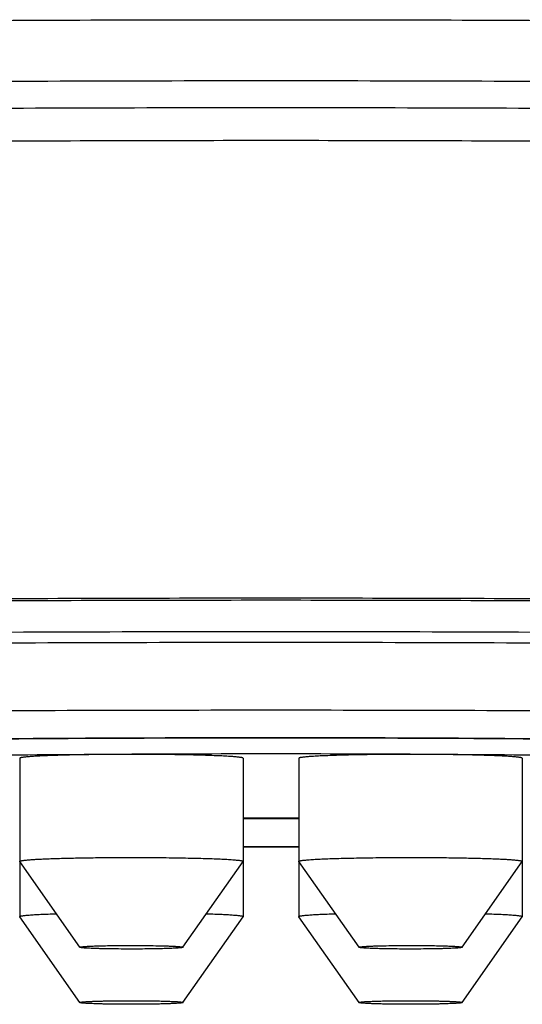
# Model space of a CAD drawing. Units: inches. Extents: x 0 to 22, y 0 to 17.
# Drawn here: x 10.6 to 10.7, y 9.7 to 10 of the extents above; entities that cross this region are included whole.
import ezdxf

# ---------------------------------------------------------------- set-up
doc = ezdxf.new("R2010")
doc.units = ezdxf.units.IN
doc.header["$LTSCALE"] = 1.21
doc.header["$MEASUREMENT"] = 0
doc.layers.get('0').update_dxf_attribs({"linetype": 'CONTINUOUS'})

msp = doc.modelspace()

# ---------------------------------------------------------------- linework, layer by layer
at = {"color": 7, "linetype": 'CONTINUOUS'}
for p, q in [((10.55142, 9.77373), (10.55142, 9.74776)), ((10.60772, 9.77373), (10.60772, 9.74776)), ((10.62174, 9.77373), (10.62174, 9.74776)), ((10.67804, 9.77373), (10.67804, 9.74776)), ((10.62174, 9.75846), (10.60772, 9.75846)), ((10.62174, 9.75145), (10.60772, 9.75145)), ((10.60772, 9.75144), (10.62174, 9.75144)), ((10.55143, 9.74774), (10.55142, 9.74776)), ((10.55142, 9.74774), (10.55142, 9.73384)), ((10.56658, 9.72611), (10.55143, 9.74774)), ((10.59256, 9.72611), (10.60771, 9.74774)), ((10.60772, 9.74774), (10.60772, 9.73384)), ((10.62174, 9.74774), (10.62174, 9.73384)), ((10.6369, 9.72611), (10.62175, 9.74774)), ((10.66287, 9.72611), (10.67803, 9.74774)), ((10.67804, 9.74776), (10.67803, 9.74774)), ((10.67804, 9.74774), (10.67804, 9.73384)), ((10.56658, 9.71219), (10.55143, 9.73382)), ((10.59256, 9.71219), (10.60771, 9.73382)), ((10.60772, 9.73384), (10.60771, 9.73382)), ((10.62175, 9.73382), (10.62174, 9.73384)), ((10.6369, 9.71219), (10.62175, 9.73382)), ((10.66287, 9.71219), (10.67803, 9.73382))]:
    msp.add_line(p, q, dxfattribs=at)
for centre, radius, start, end in [((10.60611, 4.33757), 5.43722, 90.33118, 91.12432), ((10.61473, 3.21711), 6.55771, 89.650118, 90.349882), ((10.62335, 4.33757), 5.43722, 88.87568, 89.66882), ((10.61473, 16.36462), 6.6059, 269.939215, 270.060785)]:
    msp.add_arc(centre, radius, start, end, dxfattribs=at)
for points, knots in [([(10.11936, 9.94435), (10.11982, 9.9445), (10.12084, 9.94478), (10.1225, 9.94516), (10.12442, 9.94555), (10.12659, 9.94594), (10.12901, 9.94632), (10.13169, 9.94671), (10.13462, 9.94709), (10.13901, 9.94761), (10.14513, 9.94826), (10.15319, 9.94899), (10.16221, 9.94971), (10.17218, 9.95042), (10.18306, 9.95111), (10.19483, 9.95179), (10.20748, 9.95244), (10.22601, 9.95332), (10.25114, 9.95434), (10.28351, 9.95543), (10.31863, 9.95643), (10.35621, 9.9573), (10.39593, 9.95806), (10.43747, 9.95869), (10.48048, 9.95918), (10.5246, 9.95953), (10.56947, 9.95975), (10.61472, 9.95982), (10.65997, 9.95975), (10.70484, 9.95953), (10.74896, 9.95918), (10.79197, 9.95869), (10.83351, 9.95806), (10.87324, 9.9573), (10.91081, 9.95643), (10.94593, 9.95543), (10.9783, 9.95434), (11.00343, 9.95332), (11.02196, 9.95244), (11.03461, 9.95179), (11.04639, 9.95111), (11.05727, 9.95042), (11.06724, 9.94971), (11.07626, 9.94899), (11.08433, 9.94826), (11.09044, 9.94761), (11.09484, 9.94709), (11.09776, 9.94671), (11.10044, 9.94632), (11.10287, 9.94594), (11.10504, 9.94555), (11.10695, 9.94517), (11.10862, 9.94478), (11.10963, 9.9445), (11.1101, 9.94435)], [0, 0, 0, 0, 0.00147, 0.00319, 0.005161, 0.007385, 0.00986, 0.012585, 0.015562, 0.018787, 0.025979, 0.034149, 0.043281, 0.053356, 0.064356, 0.076257, 0.089036, 0.102665, 0.132363, 0.165106, 0.200624, 0.238623, 0.278788, 0.320787, 0.364272, 0.408881, 0.454247, 0.499991, 0.545736, 0.591102, 0.635712, 0.679197, 0.721197, 0.761363, 0.799363, 0.834882, 0.867626, 0.897325, 0.910955, 0.923734, 0.935636, 0.946637, 0.956714, 0.965846, 0.974017, 0.98121, 0.984435, 0.987412, 0.990138, 0.992614, 0.994837, 0.996809, 0.99853, 1, 1, 1, 1]), ([(10.1046, 9.92665), (10.1046, 9.92673), (10.10463, 9.92688), (10.10476, 9.92711), (10.10496, 9.92733), (10.10523, 9.92754), (10.10558, 9.92776), (10.10601, 9.92798), (10.10651, 9.92819), (10.10708, 9.92841), (10.10773, 9.92863), (10.10875, 9.92893), (10.11022, 9.9293), (10.11221, 9.92973), (10.1145, 9.93015), (10.1171, 9.93058), (10.11999, 9.931), (10.12318, 9.93142), (10.12802, 9.932), (10.1348, 9.93271), (10.14381, 9.93352), (10.15395, 9.93431), (10.1652, 9.93508), (10.17753, 9.93584), (10.19091, 9.93657), (10.20532, 9.93729), (10.22071, 9.93797), (10.23705, 9.93863), (10.26062, 9.93949), (10.29215, 9.94048), (10.33223, 9.94151), (10.37503, 9.9424), (10.42014, 9.94314), (10.46712, 9.94372), (10.51553, 9.94415), (10.56489, 9.9444), (10.61473, 9.94448), (10.66457, 9.9444), (10.71393, 9.94415), (10.76234, 9.94372), (10.80932, 9.94314), (10.85443, 9.9424), (10.89723, 9.94151), (10.93731, 9.94048), (10.96884, 9.93949), (10.99241, 9.93863), (11.00875, 9.93797), (11.02414, 9.93729), (11.03854, 9.93657), (11.05193, 9.93584), (11.06426, 9.93508), (11.07551, 9.93431), (11.08565, 9.93352), (11.09466, 9.93271), (11.10144, 9.932), (11.10628, 9.93142), (11.10947, 9.931), (11.11236, 9.93058), (11.11496, 9.93015), (11.11725, 9.92973), (11.11924, 9.9293), (11.12071, 9.92893), (11.12172, 9.92863), (11.12238, 9.92841), (11.12295, 9.92819), (11.12345, 9.92798), (11.12388, 9.92776), (11.12423, 9.92754), (11.1245, 9.92733), (11.1247, 9.92711), (11.12483, 9.92688), (11.12485, 9.92673), (11.12485, 9.92665)], [0, 0, 0, 0, 0.000217, 0.000458, 0.000743, 0.001081, 0.001481, 0.001945, 0.002477, 0.003079, 0.00375, 0.004493, 0.006194, 0.008184, 0.010463, 0.013032, 0.015891, 0.019038, 0.022471, 0.030192, 0.039038, 0.048988, 0.06002, 0.072108, 0.085224, 0.099336, 0.114411, 0.130412, 0.147302, 0.183584, 0.222907, 0.264895, 0.309144, 0.355228, 0.402705, 0.451117, 0.5, 0.548883, 0.597295, 0.644772, 0.690856, 0.735105, 0.777093, 0.816416, 0.852698, 0.869588, 0.885589, 0.900664, 0.914776, 0.927892, 0.93998, 0.951012, 0.960962, 0.969808, 0.977529, 0.980962, 0.984109, 0.986968, 0.989537, 0.991816, 0.993806, 0.995507, 0.99625, 0.996921, 0.997523, 0.998055, 0.998519, 0.998919, 0.999257, 0.999542, 0.999783, 1, 1, 1, 1]), ([(10.1046, 9.91987), (10.1046, 9.91994), (10.10463, 9.9201), (10.10476, 9.92032), (10.10496, 9.92054), (10.10523, 9.92076), (10.10558, 9.92098), (10.10601, 9.92119), (10.10651, 9.92141), (10.10708, 9.92163), (10.10773, 9.92184), (10.10875, 9.92214), (10.11022, 9.92252), (10.11221, 9.92294), (10.1145, 9.92337), (10.1171, 9.92379), (10.11999, 9.92422), (10.12318, 9.92464), (10.12802, 9.92522), (10.1348, 9.92592), (10.14381, 9.92673), (10.15395, 9.92752), (10.1652, 9.9283), (10.17753, 9.92906), (10.19091, 9.92979), (10.20532, 9.9305), (10.22071, 9.93119), (10.23705, 9.93185), (10.26062, 9.93271), (10.29215, 9.9337), (10.33223, 9.93473), (10.37503, 9.93562), (10.42014, 9.93636), (10.46712, 9.93694), (10.51553, 9.93736), (10.56489, 9.93762), (10.61473, 9.9377), (10.66457, 9.93762), (10.71393, 9.93736), (10.76234, 9.93694), (10.80932, 9.93636), (10.85443, 9.93562), (10.89723, 9.93473), (10.93731, 9.9337), (10.96884, 9.93271), (10.99241, 9.93185), (11.00875, 9.93119), (11.02414, 9.9305), (11.03854, 9.92979), (11.05193, 9.92906), (11.06426, 9.9283), (11.07551, 9.92752), (11.08565, 9.92673), (11.09466, 9.92592), (11.10144, 9.92522), (11.10628, 9.92464), (11.10947, 9.92422), (11.11236, 9.92379), (11.11496, 9.92337), (11.11725, 9.92294), (11.11924, 9.92252), (11.12071, 9.92214), (11.12172, 9.92184), (11.12238, 9.92163), (11.12295, 9.92141), (11.12345, 9.92119), (11.12388, 9.92098), (11.12423, 9.92076), (11.1245, 9.92054), (11.1247, 9.92032), (11.12483, 9.9201), (11.12485, 9.91994), (11.12485, 9.91987)], [0, 0, 0, 0, 0.000217, 0.000458, 0.000743, 0.001081, 0.001481, 0.001945, 0.002477, 0.003079, 0.00375, 0.004493, 0.006194, 0.008184, 0.010463, 0.013032, 0.015891, 0.019038, 0.022471, 0.030192, 0.039038, 0.048988, 0.06002, 0.072108, 0.085224, 0.099336, 0.114411, 0.130412, 0.147302, 0.183584, 0.222907, 0.264895, 0.309144, 0.355228, 0.402705, 0.451117, 0.5, 0.548883, 0.597295, 0.644772, 0.690856, 0.735105, 0.777093, 0.816416, 0.852698, 0.869588, 0.885589, 0.900664, 0.914776, 0.927892, 0.93998, 0.951012, 0.960962, 0.969808, 0.977529, 0.980962, 0.984109, 0.986968, 0.989537, 0.991816, 0.993806, 0.995507, 0.99625, 0.996921, 0.997523, 0.998055, 0.998519, 0.998919, 0.999257, 0.999542, 0.999783, 1, 1, 1, 1]), ([(10.14046, 9.91775), (10.14275, 9.91797), (10.14754, 9.91841), (10.15508, 9.91903), (10.1633, 9.91964), (10.17217, 9.92023), (10.1817, 9.92082), (10.19567, 9.9216), (10.21464, 9.92254), (10.23914, 9.92357), (10.26585, 9.92453), (10.29461, 9.92542), (10.32525, 9.92624), (10.3576, 9.92697), (10.39145, 9.92761), (10.42662, 9.92816), (10.47554, 9.92877), (10.53836, 9.92927), (10.58907, 9.92941), (10.61473, 9.92941)], [0, 0, 0, 0, 0.014506, 0.030453, 0.047819, 0.06658, 0.086708, 0.108176, 0.155, 0.206781, 0.263216, 0.323975, 0.388702, 0.457018, 0.528522, 0.602795, 0.6794, 0.837798, 1, 1, 1, 1]), ([(10.61473, 9.92941), (10.64039, 9.92941), (10.6911, 9.92927), (10.75392, 9.92877), (10.80284, 9.92816), (10.83801, 9.92761), (10.87186, 9.92697), (10.90421, 9.92624), (10.93485, 9.92542), (10.96361, 9.92453), (10.99032, 9.92357), (11.01482, 9.92254), (11.03379, 9.9216), (11.04776, 9.92082), (11.05729, 9.92023), (11.06616, 9.91964), (11.07438, 9.91903), (11.08192, 9.91841), (11.08671, 9.91797), (11.089, 9.91775)], [0, 0, 0, 0, 0.162202, 0.3206, 0.397205, 0.471478, 0.542982, 0.611298, 0.676025, 0.736784, 0.793219, 0.845, 0.891824, 0.913292, 0.93342, 0.952181, 0.969547, 0.985494, 1, 1, 1, 1]), ([(10.13175, 9.80107), (10.1336, 9.80132), (10.13756, 9.8018), (10.14391, 9.80248), (10.15106, 9.80315), (10.15899, 9.80381), (10.1677, 9.80445), (10.17717, 9.80508), (10.18738, 9.8057), (10.20242, 9.80654), (10.22295, 9.80752), (10.24953, 9.8086), (10.2786, 9.80961), (10.30994, 9.81052), (10.34335, 9.81135), (10.37861, 9.81207), (10.41546, 9.8127), (10.45367, 9.81321), (10.49297, 9.81362), (10.54678, 9.81401), (10.58746, 9.81413), (10.61473, 9.81413)], [0, 0, 0, 0, 0.011558, 0.024778, 0.039642, 0.056127, 0.074205, 0.093848, 0.115023, 0.137694, 0.187374, 0.242553, 0.30286, 0.367888, 0.437196, 0.510318, 0.586756, 0.665994, 0.747495, 0.830707, 1, 1, 1, 1]), ([(10.13188, 9.80096), (10.13389, 9.80121), (10.13818, 9.80168), (10.14499, 9.80234), (10.15257, 9.80299), (10.16089, 9.80363), (10.16994, 9.80426), (10.17972, 9.80487), (10.1902, 9.80548), (10.20553, 9.80628), (10.22632, 9.80724), (10.25312, 9.80828), (10.28225, 9.80925), (10.31354, 9.81014), (10.34678, 9.81093), (10.38175, 9.81163), (10.41823, 9.81223), (10.4692, 9.8129), (10.53484, 9.81346), (10.61473, 9.81368), (10.69462, 9.81346), (10.76026, 9.8129), (10.81123, 9.81223), (10.84771, 9.81163), (10.88268, 9.81093), (10.91592, 9.81014), (10.94721, 9.80925), (10.97634, 9.80828), (11.00314, 9.80724), (11.02393, 9.80628), (11.03926, 9.80548), (11.04974, 9.80487), (11.05951, 9.80426), (11.06857, 9.80363), (11.07689, 9.80299), (11.08447, 9.80234), (11.09128, 9.80168), (11.09557, 9.80121), (11.09758, 9.80096)], [0, 0, 0, 0, 0.006295, 0.013383, 0.021254, 0.029896, 0.039296, 0.049439, 0.060308, 0.071887, 0.097098, 0.124911, 0.155146, 0.187609, 0.22209, 0.258367, 0.296205, 0.335361, 0.416604, 0.5, 0.583396, 0.664639, 0.703795, 0.741633, 0.77791, 0.812391, 0.844854, 0.875089, 0.902902, 0.928113, 0.939692, 0.950561, 0.960704, 0.970104, 0.978746, 0.986617, 0.993705, 1, 1, 1, 1]), ([(10.61473, 9.81413), (10.642, 9.81413), (10.68268, 9.81401), (10.73649, 9.81362), (10.77579, 9.81321), (10.814, 9.8127), (10.85085, 9.81207), (10.88611, 9.81135), (10.91952, 9.81052), (10.95086, 9.80961), (10.97993, 9.8086), (11.00651, 9.80752), (11.02704, 9.80654), (11.04208, 9.8057), (11.05229, 9.80508), (11.06176, 9.80445), (11.07047, 9.80381), (11.0784, 9.80315), (11.08555, 9.80248), (11.0919, 9.8018), (11.09586, 9.80132), (11.09771, 9.80107)], [0, 0, 0, 0, 0.169293, 0.252505, 0.334006, 0.413244, 0.489683, 0.562804, 0.632113, 0.69714, 0.757447, 0.812626, 0.862306, 0.884978, 0.906152, 0.925795, 0.943874, 0.960358, 0.975222, 0.988443, 1, 1, 1, 1]), ([(10.1046, 9.78788), (10.1046, 9.78795), (10.10463, 9.78811), (10.10476, 9.78833), (10.10496, 9.78855), (10.10523, 9.78877), (10.10558, 9.78898), (10.10601, 9.7892), (10.10651, 9.78942), (10.10708, 9.78963), (10.10773, 9.78985), (10.10875, 9.79015), (10.11022, 9.79052), (10.11221, 9.79095), (10.1145, 9.79138), (10.1171, 9.7918), (10.11999, 9.79222), (10.12318, 9.79264), (10.12802, 9.79322), (10.1348, 9.79393), (10.14381, 9.79474), (10.15395, 9.79553), (10.1652, 9.79631), (10.17753, 9.79706), (10.19091, 9.7978), (10.20532, 9.79851), (10.22071, 9.7992), (10.23705, 9.79985), (10.26062, 9.80072), (10.29215, 9.8017), (10.33223, 9.80273), (10.37503, 9.80362), (10.42014, 9.80436), (10.46712, 9.80495), (10.51553, 9.80537), (10.56489, 9.80562), (10.61473, 9.80571), (10.66457, 9.80562), (10.71393, 9.80537), (10.76234, 9.80495), (10.80932, 9.80436), (10.85443, 9.80362), (10.89723, 9.80273), (10.93731, 9.8017), (10.96884, 9.80072), (10.99241, 9.79985), (11.00875, 9.7992), (11.02414, 9.79851), (11.03854, 9.7978), (11.05193, 9.79706), (11.06426, 9.79631), (11.07551, 9.79553), (11.08565, 9.79474), (11.09466, 9.79393), (11.10144, 9.79322), (11.10628, 9.79264), (11.10947, 9.79222), (11.11236, 9.7918), (11.11496, 9.79138), (11.11725, 9.79095), (11.11924, 9.79052), (11.12071, 9.79015), (11.12172, 9.78985), (11.12238, 9.78963), (11.12295, 9.78942), (11.12345, 9.7892), (11.12388, 9.78898), (11.12423, 9.78877), (11.1245, 9.78855), (11.1247, 9.78833), (11.12483, 9.78811), (11.12485, 9.78795), (11.12485, 9.78788)], [0, 0, 0, 0, 0.000217, 0.000458, 0.000743, 0.001081, 0.001481, 0.001945, 0.002477, 0.003079, 0.00375, 0.004493, 0.006194, 0.008184, 0.010463, 0.013032, 0.015891, 0.019038, 0.022471, 0.030192, 0.039038, 0.048988, 0.06002, 0.072108, 0.085224, 0.099336, 0.114411, 0.130412, 0.147302, 0.183584, 0.222907, 0.264895, 0.309144, 0.355228, 0.402705, 0.451117, 0.5, 0.548883, 0.597295, 0.644772, 0.690856, 0.735105, 0.777093, 0.816416, 0.852698, 0.869588, 0.885589, 0.900664, 0.914776, 0.927892, 0.93998, 0.951012, 0.960962, 0.969808, 0.977529, 0.980962, 0.984109, 0.986968, 0.989537, 0.991816, 0.993806, 0.995507, 0.99625, 0.996921, 0.997523, 0.998055, 0.998519, 0.998919, 0.999257, 0.999542, 0.999783, 1, 1, 1, 1]), ([(10.1046, 9.78516), (10.1046, 9.78524), (10.10463, 9.7854), (10.10476, 9.78562), (10.10496, 9.78584), (10.10523, 9.78606), (10.10558, 9.78627), (10.10601, 9.78649), (10.10651, 9.78671), (10.10708, 9.78692), (10.10773, 9.78714), (10.10875, 9.78744), (10.11022, 9.78781), (10.11221, 9.78824), (10.1145, 9.78866), (10.1171, 9.78909), (10.11999, 9.78951), (10.12318, 9.78993), (10.12802, 9.79051), (10.1348, 9.79122), (10.14381, 9.79203), (10.15395, 9.79282), (10.1652, 9.7936), (10.17753, 9.79435), (10.19091, 9.79509), (10.20532, 9.7958), (10.22071, 9.79648), (10.23705, 9.79714), (10.26062, 9.798), (10.29215, 9.79899), (10.33223, 9.80002), (10.37503, 9.80091), (10.42014, 9.80165), (10.46712, 9.80224), (10.51553, 9.80266), (10.56489, 9.80291), (10.61473, 9.803), (10.66457, 9.80291), (10.71393, 9.80266), (10.76234, 9.80224), (10.80932, 9.80165), (10.85443, 9.80091), (10.89723, 9.80002), (10.93731, 9.79899), (10.96884, 9.798), (10.99241, 9.79714), (11.00875, 9.79648), (11.02414, 9.7958), (11.03854, 9.79509), (11.05193, 9.79435), (11.06426, 9.7936), (11.07551, 9.79282), (11.08565, 9.79203), (11.09466, 9.79122), (11.10144, 9.79051), (11.10628, 9.78993), (11.10947, 9.78951), (11.11236, 9.78909), (11.11496, 9.78866), (11.11725, 9.78824), (11.11924, 9.78781), (11.12071, 9.78744), (11.12172, 9.78714), (11.12238, 9.78692), (11.12295, 9.78671), (11.12345, 9.78649), (11.12388, 9.78627), (11.12423, 9.78606), (11.1245, 9.78584), (11.1247, 9.78562), (11.12483, 9.7854), (11.12485, 9.78524), (11.12485, 9.78516)], [0, 0, 0, 0, 0.000217, 0.000458, 0.000743, 0.001081, 0.001481, 0.001945, 0.002477, 0.003079, 0.00375, 0.004493, 0.006194, 0.008184, 0.010463, 0.013032, 0.015891, 0.019038, 0.022471, 0.030192, 0.039038, 0.048988, 0.06002, 0.072108, 0.085224, 0.099336, 0.114411, 0.130412, 0.147302, 0.183584, 0.222907, 0.264895, 0.309144, 0.355228, 0.402705, 0.451117, 0.5, 0.548883, 0.597295, 0.644772, 0.690856, 0.735105, 0.777093, 0.816416, 0.852698, 0.869588, 0.885589, 0.900664, 0.914776, 0.927892, 0.93998, 0.951012, 0.960962, 0.969808, 0.977529, 0.980962, 0.984109, 0.986968, 0.989537, 0.991816, 0.993806, 0.995507, 0.99625, 0.996921, 0.997523, 0.998055, 0.998519, 0.998919, 0.999257, 0.999542, 0.999783, 1, 1, 1, 1]), ([(10.1211, 9.76867), (10.1211, 9.76875), (10.12113, 9.7689), (10.12125, 9.76912), (10.12145, 9.76933), (10.12171, 9.76954), (10.12205, 9.76975), (10.12246, 9.76996), (10.12294, 9.77017), (10.1235, 9.77037), (10.12413, 9.77058), (10.12512, 9.77088), (10.12654, 9.77123), (10.12846, 9.77165), (10.13068, 9.77206), (10.13319, 9.77247), (10.13599, 9.77288), (10.13908, 9.77329), (10.14376, 9.77385), (10.15033, 9.77453), (10.15904, 9.77532), (10.16885, 9.77608), (10.17974, 9.77683), (10.19167, 9.77756), (10.20462, 9.77828), (10.21856, 9.77896), (10.23346, 9.77963), (10.24927, 9.78027), (10.27208, 9.7811), (10.30258, 9.78206), (10.34136, 9.78305), (10.38278, 9.78391), (10.42643, 9.78463), (10.4719, 9.78519), (10.51874, 9.7856), (10.5665, 9.78585), (10.61473, 9.78593), (10.66296, 9.78585), (10.71072, 9.7856), (10.75756, 9.78519), (10.80303, 9.78463), (10.84668, 9.78391), (10.88809, 9.78305), (10.92688, 9.78206), (10.95738, 9.7811), (10.98019, 9.78027), (10.996, 9.77963), (11.0109, 9.77896), (11.02484, 9.77828), (11.03779, 9.77756), (11.04972, 9.77683), (11.06061, 9.77608), (11.07042, 9.77532), (11.07913, 9.77453), (11.0857, 9.77385), (11.09038, 9.77329), (11.09347, 9.77288), (11.09627, 9.77247), (11.09878, 9.77206), (11.101, 9.77165), (11.10292, 9.77123), (11.10434, 9.77088), (11.10533, 9.77058), (11.10596, 9.77037), (11.10651, 9.77017), (11.107, 9.76996), (11.10741, 9.76975), (11.10775, 9.76954), (11.10801, 9.76933), (11.10821, 9.76912), (11.10833, 9.7689), (11.10835, 9.76875), (11.10835, 9.76867)], [0, 0, 0, 0, 0.000217, 0.000458, 0.000743, 0.001081, 0.001481, 0.001945, 0.002477, 0.003079, 0.00375, 0.004493, 0.006194, 0.008184, 0.010463, 0.013032, 0.015891, 0.019038, 0.022471, 0.030192, 0.039038, 0.048988, 0.06002, 0.072108, 0.085224, 0.099336, 0.114411, 0.130412, 0.147302, 0.183584, 0.222907, 0.264895, 0.309144, 0.355228, 0.402705, 0.451117, 0.5, 0.548883, 0.597295, 0.644772, 0.690856, 0.735105, 0.777093, 0.816416, 0.852698, 0.869588, 0.885589, 0.900664, 0.914776, 0.927892, 0.93998, 0.951012, 0.960962, 0.969808, 0.977529, 0.980962, 0.984109, 0.986968, 0.989537, 0.991816, 0.993806, 0.995507, 0.99625, 0.996921, 0.997523, 0.998055, 0.998519, 0.998919, 0.999257, 0.999542, 0.999783, 1, 1, 1, 1]), ([(10.32593, 9.77037), (10.3263, 9.77045), (10.32711, 9.77061), (10.3289, 9.77091), (10.33148, 9.77129), (10.33499, 9.77171), (10.33903, 9.77213), (10.34361, 9.77255), (10.34871, 9.77296), (10.35432, 9.77336), (10.36278, 9.7739), (10.37456, 9.77455), (10.39006, 9.77525), (10.40729, 9.77591), (10.42611, 9.77651), (10.44638, 9.77705), (10.46795, 9.77753), (10.49065, 9.77795), (10.52265, 9.77841), (10.56412, 9.77879), (10.59769, 9.7789), (10.61473, 9.7789)], [0, 0, 0, 0, 0.004007, 0.008483, 0.018846, 0.031075, 0.045154, 0.061058, 0.07876, 0.098226, 0.119421, 0.166833, 0.220637, 0.280423, 0.345735, 0.416071, 0.490892, 0.569624, 0.651663, 0.823119, 1, 1, 1, 1]), ([(10.61473, 9.77889), (10.59694, 9.77889), (10.57045, 9.77881), (10.53548, 9.77852), (10.5101, 9.77823), (10.48561, 9.77786), (10.4622, 9.77741), (10.44009, 9.77689), (10.41944, 9.7763), (10.40044, 9.77565), (10.38326, 9.77495), (10.37015, 9.7743), (10.36068, 9.77375), (10.35438, 9.77334), (10.34864, 9.77292), (10.34348, 9.7725), (10.33892, 9.77208), (10.33497, 9.77165), (10.33208, 9.77128), (10.3301, 9.77099), (10.32888, 9.77079), (10.32785, 9.77059), (10.32703, 9.77042), (10.32649, 9.77029), (10.32619, 9.7702), (10.32608, 9.77017), (10.32604, 9.77015)], [0, 0, 0, 0, 0.184631, 0.275004, 0.363064, 0.44807, 0.529305, 0.606084, 0.677757, 0.743715, 0.803392, 0.856266, 0.880002, 0.90186, 0.921786, 0.939723, 0.955612, 0.969384, 0.980947, 0.98586, 0.990159, 0.993807, 0.996742, 0.998864, 0.999571, 1, 1, 1, 1]), ([(10.61473, 9.7789), (10.63177, 9.7789), (10.66534, 9.77879), (10.70681, 9.77841), (10.73882, 9.77795), (10.76151, 9.77753), (10.78308, 9.77705), (10.80336, 9.77651), (10.82218, 9.77591), (10.8394, 9.77525), (10.8549, 9.77455), (10.86668, 9.7739), (10.87515, 9.77336), (10.88076, 9.77296), (10.88585, 9.77255), (10.89043, 9.77213), (10.89447, 9.77171), (10.89798, 9.77129), (10.90056, 9.77091), (10.90235, 9.77061), (10.90316, 9.77045), (10.90353, 9.77037)], [0, 0, 0, 0, 0.176885, 0.348343, 0.430382, 0.509116, 0.583938, 0.654274, 0.719586, 0.779372, 0.833176, 0.880587, 0.901781, 0.921246, 0.938947, 0.95485, 0.968928, 0.981157, 0.991518, 0.995994, 1, 1, 1, 1]), ([(10.90342, 9.77015), (10.90342, 9.77015), (10.90343, 9.77015), (10.90344, 9.77014), (10.90345, 9.77014), (10.90343, 9.77015), (10.90341, 9.77015), (10.90336, 9.77017), (10.90329, 9.77019), (10.9032, 9.77022), (10.90309, 9.77025), (10.90297, 9.77028), (10.90282, 9.77032), (10.9026, 9.77038), (10.90228, 9.77045), (10.90186, 9.77054), (10.90139, 9.77064), (10.90086, 9.77073), (10.90028, 9.77084), (10.89966, 9.77094), (10.89873, 9.77108), (10.89747, 9.77127), (10.89582, 9.77148), (10.89401, 9.7717), (10.89203, 9.77192), (10.88989, 9.77213), (10.8876, 9.77235), (10.88515, 9.77257), (10.88159, 9.77286), (10.87677, 9.77322), (10.87055, 9.77364), (10.86377, 9.77404), (10.85645, 9.77444), (10.8486, 9.77482), (10.84024, 9.77519), (10.8314, 9.77555), (10.82208, 9.77589), (10.80878, 9.77633), (10.79114, 9.77684), (10.76887, 9.77738), (10.74526, 9.77783), (10.72053, 9.77822), (10.69489, 9.77852), (10.66856, 9.77873), (10.64176, 9.77886), (10.62377, 9.77889), (10.61473, 9.77889)], [0, 0, 0, 0, 0.000061, 0.000096, 0.000106, 0.00012, 0.000216, 0.000395, 0.00065, 0.000976, 0.001369, 0.001823, 0.002337, 0.002907, 0.004205, 0.005701, 0.007384, 0.009244, 0.011272, 0.013464, 0.015814, 0.020974, 0.026727, 0.033054, 0.039941, 0.047376, 0.055349, 0.06385, 0.072873, 0.092452, 0.114024, 0.137534, 0.162923, 0.190132, 0.219096, 0.249752, 0.282031, 0.315862, 0.38788, 0.465178, 0.547087, 0.632898, 0.721871, 0.81324, 0.906216, 1, 1, 1, 1]), ([(10.57468, 9.7747), (10.5731, 9.77469), (10.57077, 9.77466), (10.56771, 9.77462), (10.56553, 9.77458), (10.56347, 9.77454), (10.56152, 9.77448), (10.55972, 9.77443), (10.55806, 9.77436), (10.55657, 9.7743), (10.55526, 9.77423), (10.55412, 9.77415), (10.5533, 9.77408), (10.55274, 9.77403), (10.5524, 9.77399), (10.55211, 9.77395), (10.5519, 9.77391), (10.55175, 9.77388), (10.55167, 9.77386), (10.55159, 9.77384), (10.55153, 9.77382), (10.55149, 9.7738), (10.55145, 9.77377), (10.55142, 9.77375), (10.55142, 9.77373)], [0, 0, 0, 0, 0.203146, 0.300395, 0.39377, 0.482559, 0.566091, 0.64373, 0.714888, 0.779026, 0.835662, 0.88437, 0.92479, 0.941799, 0.956634, 0.969271, 0.979697, 0.984079, 0.987908, 0.991188, 0.993925, 0.996131, 0.997834, 1, 1, 1, 1]), ([(10.60772, 9.77373), (10.60772, 9.77375), (10.60768, 9.77378), (10.60762, 9.77381), (10.60755, 9.77384), (10.60745, 9.77386), (10.60734, 9.77389), (10.6072, 9.77392), (10.60698, 9.77395), (10.60666, 9.774), (10.6062, 9.77405), (10.60567, 9.7741), (10.60481, 9.77417), (10.60354, 9.77425), (10.60182, 9.77433), (10.59983, 9.77441), (10.5976, 9.77449), (10.59515, 9.77455), (10.59252, 9.7746), (10.58973, 9.77465), (10.58683, 9.77468), (10.58384, 9.7747), (10.57978, 9.77472), (10.57672, 9.77471), (10.57468, 9.7747)], [0, 0, 0, 0, 0.002053, 0.003827, 0.00618, 0.00913, 0.012685, 0.016851, 0.021627, 0.033002, 0.046791, 0.062959, 0.081462, 0.125255, 0.177663, 0.238072, 0.305768, 0.379949, 0.459738, 0.544187, 0.632294, 0.723014, 0.815269, 1, 1, 1, 1]), ([(10.65477, 9.7747), (10.65274, 9.77471), (10.64968, 9.77472), (10.64562, 9.7747), (10.64263, 9.77468), (10.63972, 9.77465), (10.63694, 9.7746), (10.63431, 9.77455), (10.63186, 9.77449), (10.62963, 9.77441), (10.62764, 9.77433), (10.62592, 9.77425), (10.62465, 9.77417), (10.62379, 9.7741), (10.62326, 9.77405), (10.6228, 9.774), (10.62248, 9.77395), (10.62225, 9.77392), (10.62212, 9.77389), (10.622, 9.77386), (10.62191, 9.77384), (10.62184, 9.77381), (10.62178, 9.77378), (10.62174, 9.77375), (10.62174, 9.77373)], [0, 0, 0, 0, 0.184731, 0.276986, 0.367706, 0.455813, 0.540262, 0.620051, 0.694232, 0.761928, 0.822337, 0.874745, 0.918538, 0.937041, 0.953209, 0.966998, 0.978373, 0.983149, 0.987315, 0.99087, 0.99382, 0.996173, 0.997947, 1, 1, 1, 1]), ([(10.67804, 9.77373), (10.67804, 9.77375), (10.67801, 9.77377), (10.67797, 9.7738), (10.67793, 9.77382), (10.67787, 9.77384), (10.67779, 9.77386), (10.6777, 9.77388), (10.67756, 9.77391), (10.67735, 9.77395), (10.67706, 9.77399), (10.67672, 9.77403), (10.67616, 9.77408), (10.67533, 9.77415), (10.6742, 9.77423), (10.67289, 9.7743), (10.6714, 9.77436), (10.66974, 9.77443), (10.66794, 9.77448), (10.66599, 9.77454), (10.66393, 9.77458), (10.66175, 9.77462), (10.65869, 9.77466), (10.65635, 9.77469), (10.65477, 9.7747)], [0, 0, 0, 0, 0.002166, 0.003869, 0.006075, 0.008812, 0.012092, 0.015921, 0.020303, 0.030729, 0.043366, 0.058201, 0.07521, 0.11563, 0.164338, 0.220974, 0.285112, 0.35627, 0.433909, 0.517441, 0.60623, 0.699605, 0.796854, 1, 1, 1, 1]), ([(10.55142, 9.74776), (10.55142, 9.74778), (10.55145, 9.7478), (10.55149, 9.74783), (10.55153, 9.74785), (10.55159, 9.74787), (10.55167, 9.74789), (10.55175, 9.74791), (10.5519, 9.74794), (10.55211, 9.74798), (10.5524, 9.74802), (10.55274, 9.74806), (10.5533, 9.74812), (10.55412, 9.74818), (10.55526, 9.74826), (10.55657, 9.74833), (10.55806, 9.7484), (10.55972, 9.74846), (10.56152, 9.74852), (10.56347, 9.74857), (10.56553, 9.74861), (10.56771, 9.74865), (10.57077, 9.7487), (10.5731, 9.74872), (10.57468, 9.74873)], [0, 0, 0, 0, 0.002166, 0.003869, 0.006076, 0.008813, 0.012093, 0.015922, 0.020305, 0.030731, 0.043369, 0.058203, 0.075212, 0.115633, 0.164341, 0.220977, 0.285116, 0.356274, 0.433913, 0.517443, 0.606233, 0.699607, 0.796856, 1, 1, 1, 1]), ([(10.57468, 9.74873), (10.57672, 9.74874), (10.57978, 9.74875), (10.58384, 9.74873), (10.58683, 9.74871), (10.58973, 9.74868), (10.59252, 9.74863), (10.59515, 9.74858), (10.5976, 9.74852), (10.59983, 9.74845), (10.60182, 9.74837), (10.60354, 9.74828), (10.60481, 9.7482), (10.60567, 9.74813), (10.6062, 9.74808), (10.60666, 9.74803), (10.60698, 9.74799), (10.6072, 9.74795), (10.60734, 9.74792), (10.60745, 9.7479), (10.60755, 9.74787), (10.60762, 9.74784), (10.60768, 9.74782), (10.60772, 9.74778), (10.60772, 9.74776)], [0, 0, 0, 0, 0.184732, 0.276988, 0.367708, 0.455816, 0.540265, 0.620054, 0.694236, 0.761931, 0.82234, 0.874748, 0.91854, 0.937043, 0.953211, 0.966999, 0.978375, 0.98315, 0.987316, 0.990871, 0.993821, 0.996173, 0.997947, 1, 1, 1, 1]), ([(10.62174, 9.74776), (10.62174, 9.74778), (10.62178, 9.74782), (10.62184, 9.74784), (10.62191, 9.74787), (10.622, 9.7479), (10.62212, 9.74792), (10.62225, 9.74795), (10.62248, 9.74799), (10.6228, 9.74803), (10.62326, 9.74808), (10.62379, 9.74813), (10.62465, 9.7482), (10.62592, 9.74828), (10.62764, 9.74837), (10.62963, 9.74845), (10.63186, 9.74852), (10.63431, 9.74858), (10.63694, 9.74863), (10.63972, 9.74868), (10.64263, 9.74871), (10.64562, 9.74873), (10.64968, 9.74875), (10.65274, 9.74874), (10.65477, 9.74873)], [0, 0, 0, 0, 0.002053, 0.003827, 0.006179, 0.009129, 0.012684, 0.01685, 0.021625, 0.033001, 0.046789, 0.062957, 0.08146, 0.125252, 0.17766, 0.238069, 0.305764, 0.379946, 0.459735, 0.544184, 0.632292, 0.723012, 0.815268, 1, 1, 1, 1]), ([(10.65477, 9.74873), (10.65635, 9.74872), (10.65869, 9.7487), (10.66175, 9.74865), (10.66393, 9.74861), (10.66599, 9.74857), (10.66794, 9.74852), (10.66974, 9.74846), (10.6714, 9.7484), (10.67289, 9.74833), (10.6742, 9.74826), (10.67533, 9.74818), (10.67616, 9.74812), (10.67672, 9.74806), (10.67706, 9.74802), (10.67735, 9.74798), (10.67756, 9.74794), (10.6777, 9.74791), (10.67779, 9.74789), (10.67787, 9.74787), (10.67793, 9.74785), (10.67797, 9.74783), (10.67801, 9.7478), (10.67804, 9.74778), (10.67804, 9.74776)], [0, 0, 0, 0, 0.203144, 0.300393, 0.393767, 0.482557, 0.566087, 0.643726, 0.714884, 0.779023, 0.835659, 0.884367, 0.924788, 0.941797, 0.956631, 0.969269, 0.979695, 0.984078, 0.987907, 0.991187, 0.993924, 0.996131, 0.997834, 1, 1, 1, 1]), ([(10.60772, 9.74776), (10.60772, 9.74776), (10.60772, 9.74775), (10.60772, 9.74774), (10.60771, 9.74774)], [0, 0, 0, 0, 0.234621, 1, 1, 1, 1]), ([(10.62175, 9.74774), (10.62174, 9.74774), (10.62174, 9.74775), (10.62174, 9.74775), (10.62174, 9.74776)], [0, 0, 0, 0, 0.27437, 1, 1, 1, 1]), ([(10.55142, 9.73384), (10.55142, 9.73386), (10.55146, 9.7339), (10.55151, 9.73392), (10.55158, 9.73395), (10.55167, 9.73397), (10.55177, 9.734), (10.5519, 9.73402), (10.5521, 9.73406), (10.5524, 9.7341), (10.553, 9.73417), (10.55392, 9.73425), (10.55524, 9.73434), (10.55683, 9.73443), (10.55866, 9.7345), (10.55996, 9.73455), (10.56065, 9.73457)], [0, 0, 0, 0, 0.00687, 0.012693, 0.020382, 0.030006, 0.041595, 0.055164, 0.070716, 0.107756, 0.152661, 0.265635, 0.40852, 0.579812, 0.777682, 1, 1, 1, 1]), ([(10.55143, 9.73382), (10.55143, 9.73382), (10.55143, 9.73383), (10.55142, 9.73384), (10.55142, 9.73384)], [0, 0, 0, 0, 0.27437, 1, 1, 1, 1]), ([(10.5985, 9.73457), (10.59918, 9.73455), (10.60049, 9.7345), (10.60232, 9.73443), (10.6039, 9.73434), (10.60522, 9.73425), (10.60615, 9.73417), (10.60675, 9.7341), (10.60705, 9.73406), (10.60725, 9.73402), (10.60737, 9.734), (10.60748, 9.73397), (10.60756, 9.73395), (10.60763, 9.73392), (10.60769, 9.7339), (10.60772, 9.73386), (10.60772, 9.73384)], [0, 0, 0, 0, 0.222315, 0.420184, 0.591477, 0.734362, 0.847338, 0.892243, 0.929285, 0.944837, 0.958405, 0.969995, 0.979619, 0.987307, 0.99313, 1, 1, 1, 1]), ([(10.62174, 9.73384), (10.62174, 9.73386), (10.62177, 9.7339), (10.62183, 9.73392), (10.6219, 9.73395), (10.62198, 9.73397), (10.62209, 9.734), (10.62221, 9.73402), (10.62241, 9.73406), (10.62271, 9.7341), (10.62331, 9.73417), (10.62424, 9.73425), (10.62556, 9.73434), (10.62714, 9.73443), (10.62897, 9.7345), (10.63027, 9.73455), (10.63096, 9.73457)], [0, 0, 0, 0, 0.00687, 0.012693, 0.020381, 0.030005, 0.041595, 0.055163, 0.070715, 0.107757, 0.152662, 0.265638, 0.408523, 0.579816, 0.777685, 1, 1, 1, 1]), ([(10.66881, 9.73457), (10.6695, 9.73455), (10.6708, 9.7345), (10.67263, 9.73443), (10.67422, 9.73434), (10.67554, 9.73425), (10.67646, 9.73417), (10.67706, 9.7341), (10.67736, 9.73406), (10.67756, 9.73402), (10.67769, 9.734), (10.67779, 9.73397), (10.67788, 9.73395), (10.67795, 9.73392), (10.678, 9.7339), (10.67804, 9.73386), (10.67804, 9.73384)], [0, 0, 0, 0, 0.222318, 0.420188, 0.59148, 0.734365, 0.847339, 0.892244, 0.929284, 0.944836, 0.958405, 0.969994, 0.979618, 0.987307, 0.99313, 1, 1, 1, 1]), ([(10.67804, 9.73384), (10.67804, 9.73384), (10.67804, 9.73383), (10.67803, 9.73382), (10.67803, 9.73382)], [0, 0, 0, 0, 0.234621, 1, 1, 1, 1]), ([(10.56658, 9.72611), (10.56658, 9.72611), (10.56658, 9.72612), (10.56658, 9.72613), (10.56659, 9.72614), (10.56661, 9.72615), (10.56663, 9.72616), (10.56667, 9.72617), (10.56674, 9.72619), (10.56684, 9.72621), (10.56697, 9.72623), (10.56712, 9.72625), (10.56729, 9.72627), (10.56749, 9.72629), (10.56772, 9.72631), (10.56796, 9.72632), (10.56834, 9.72635), (10.56886, 9.72638), (10.56955, 9.72641), (10.57031, 9.72644), (10.57148, 9.72648), (10.57308, 9.72652), (10.57514, 9.72655), (10.57658, 9.72656), (10.57732, 9.72657)], [0, 0, 0, 0, 0.000999, 0.001962, 0.003212, 0.004914, 0.007135, 0.009904, 0.017131, 0.026644, 0.038447, 0.05253, 0.068873, 0.087447, 0.108221, 0.131154, 0.156202, 0.212452, 0.276533, 0.347947, 0.426133, 0.600319, 0.793629, 1, 1, 1, 1]), ([(10.58183, 9.72567), (10.5809, 9.72567), (10.57905, 9.72566), (10.57676, 9.72568), (10.57497, 9.72569), (10.5737, 9.72571), (10.5725, 9.72574), (10.57138, 9.72577), (10.57035, 9.7258), (10.56943, 9.72584), (10.56862, 9.72587), (10.56803, 9.72591), (10.56762, 9.72594), (10.56737, 9.72596), (10.56715, 9.72599), (10.56696, 9.72601), (10.56682, 9.72603), (10.56671, 9.72606), (10.56664, 9.72608), (10.5666, 9.72609), (10.56659, 9.7261), (10.56658, 9.72611)], [0, 0, 0, 0, 0.182267, 0.362945, 0.450075, 0.533716, 0.612903, 0.686722, 0.754323, 0.814928, 0.86784, 0.912456, 0.931491, 0.948271, 0.962752, 0.974896, 0.984678, 0.992085, 0.997141, 0.998822, 1, 1, 1, 1]), ([(10.57732, 9.72657), (10.57827, 9.72657), (10.58017, 9.72658), (10.58296, 9.72656), (10.5852, 9.72653), (10.58688, 9.7265), (10.58801, 9.72647), (10.58904, 9.72643), (10.58983, 9.7264), (10.5904, 9.72637), (10.59078, 9.72635), (10.59112, 9.72633), (10.59143, 9.72631), (10.59171, 9.72628), (10.59194, 9.72626), (10.59214, 9.72624), (10.59228, 9.72621), (10.59238, 9.7262), (10.59243, 9.72618), (10.59248, 9.72617), (10.59251, 9.72616), (10.59254, 9.72615), (10.59256, 9.72614), (10.59257, 9.72612), (10.59256, 9.72611), (10.59256, 9.72611)], [0, 0, 0, 0, 0.187171, 0.372412, 0.546706, 0.627065, 0.701573, 0.769321, 0.829486, 0.856492, 0.881337, 0.903945, 0.92425, 0.94219, 0.957715, 0.970782, 0.981359, 0.985709, 0.989432, 0.992531, 0.995015, 0.9969, 0.998231, 0.999143, 1, 1, 1, 1]), ([(10.59256, 9.72611), (10.59255, 9.7261), (10.59253, 9.72608), (10.59248, 9.72607), (10.59241, 9.72605), (10.59231, 9.72603), (10.59219, 9.72601), (10.59198, 9.72598), (10.59167, 9.72595), (10.59123, 9.72592), (10.5907, 9.72588), (10.59009, 9.72585), (10.5894, 9.72582), (10.58864, 9.72579), (10.58781, 9.72577), (10.58693, 9.72575), (10.58564, 9.72572), (10.58394, 9.72569), (10.58255, 9.72568), (10.58183, 9.72567)], [0, 0, 0, 0, 0.002982, 0.00791, 0.014935, 0.024097, 0.035399, 0.048833, 0.082018, 0.123439, 0.172808, 0.22977, 0.293912, 0.364768, 0.44182, 0.524503, 0.612213, 0.800104, 1, 1, 1, 1]), ([(10.6369, 9.72611), (10.6369, 9.72611), (10.63689, 9.72612), (10.6369, 9.72614), (10.63692, 9.72615), (10.63695, 9.72616), (10.63698, 9.72617), (10.63703, 9.72618), (10.63708, 9.7262), (10.63718, 9.72621), (10.63732, 9.72624), (10.63752, 9.72626), (10.63775, 9.72628), (10.63803, 9.72631), (10.63833, 9.72633), (10.63868, 9.72635), (10.63906, 9.72637), (10.63963, 9.7264), (10.64042, 9.72643), (10.64145, 9.72647), (10.64258, 9.7265), (10.64426, 9.72653), (10.6465, 9.72656), (10.64929, 9.72658), (10.65119, 9.72657), (10.65214, 9.72657)], [0, 0, 0, 0, 0.000857, 0.001769, 0.0031, 0.004985, 0.007469, 0.010568, 0.014291, 0.018641, 0.029218, 0.042285, 0.05781, 0.07575, 0.096055, 0.118663, 0.143508, 0.170514, 0.230679, 0.298427, 0.372935, 0.453294, 0.627588, 0.812829, 1, 1, 1, 1]), ([(10.64763, 9.72567), (10.64691, 9.72568), (10.64552, 9.72569), (10.64382, 9.72572), (10.64253, 9.72575), (10.64165, 9.72577), (10.64082, 9.72579), (10.64006, 9.72582), (10.63937, 9.72585), (10.63876, 9.72588), (10.63823, 9.72592), (10.63779, 9.72595), (10.63748, 9.72598), (10.63727, 9.72601), (10.63715, 9.72603), (10.63705, 9.72605), (10.63698, 9.72607), (10.63693, 9.72608), (10.6369, 9.7261), (10.6369, 9.72611)], [0, 0, 0, 0, 0.199896, 0.387787, 0.475497, 0.55818, 0.635232, 0.706088, 0.77023, 0.827192, 0.876561, 0.917982, 0.951167, 0.964601, 0.975903, 0.985065, 0.99209, 0.997018, 1, 1, 1, 1]), ([(10.66287, 9.72611), (10.66287, 9.7261), (10.66286, 9.72609), (10.66282, 9.72608), (10.66275, 9.72606), (10.66264, 9.72603), (10.6625, 9.72601), (10.66231, 9.72599), (10.66209, 9.72596), (10.66184, 9.72594), (10.66143, 9.72591), (10.66084, 9.72587), (10.66003, 9.72584), (10.65911, 9.7258), (10.65808, 9.72577), (10.65696, 9.72574), (10.65576, 9.72571), (10.65449, 9.72569), (10.6527, 9.72568), (10.65041, 9.72566), (10.64856, 9.72567), (10.64763, 9.72567)], [0, 0, 0, 0, 0.001178, 0.002859, 0.007915, 0.015322, 0.025104, 0.037248, 0.051729, 0.068509, 0.087544, 0.13216, 0.185072, 0.245677, 0.313278, 0.387097, 0.466284, 0.549925, 0.637055, 0.817733, 1, 1, 1, 1]), ([(10.65214, 9.72657), (10.65288, 9.72656), (10.65432, 9.72655), (10.65638, 9.72652), (10.65798, 9.72648), (10.65915, 9.72644), (10.65991, 9.72641), (10.6606, 9.72638), (10.66112, 9.72635), (10.6615, 9.72632), (10.66174, 9.72631), (10.66197, 9.72629), (10.66217, 9.72627), (10.66234, 9.72625), (10.66249, 9.72623), (10.66262, 9.72621), (10.66272, 9.72619), (10.66279, 9.72617), (10.66283, 9.72616), (10.66285, 9.72615), (10.66287, 9.72614), (10.66288, 9.72613), (10.66288, 9.72612), (10.66288, 9.72611), (10.66287, 9.72611)], [0, 0, 0, 0, 0.206371, 0.399681, 0.573867, 0.652053, 0.723467, 0.787548, 0.843798, 0.868846, 0.891779, 0.912553, 0.931127, 0.94747, 0.961553, 0.973356, 0.982869, 0.990096, 0.992865, 0.995086, 0.996788, 0.998038, 0.999001, 1, 1, 1, 1]), ([(10.56658, 9.71219), (10.56658, 9.7122), (10.56658, 9.71221), (10.56659, 9.71222), (10.5666, 9.71223), (10.56663, 9.71224), (10.56667, 9.71226), (10.56671, 9.71227), (10.56677, 9.71228), (10.56686, 9.7123), (10.567, 9.71232), (10.5672, 9.71234), (10.56744, 9.71237), (10.56771, 9.71239), (10.56802, 9.71241), (10.56837, 9.71243), (10.56874, 9.71245), (10.56931, 9.71248), (10.5701, 9.71251), (10.57114, 9.71255), (10.57227, 9.71258), (10.57395, 9.71261), (10.57619, 9.71264), (10.57898, 9.71266), (10.58087, 9.71266), (10.58183, 9.71265)], [0, 0, 0, 0, 0.000857, 0.001769, 0.0031, 0.004985, 0.007469, 0.010568, 0.014291, 0.018641, 0.029218, 0.042285, 0.05781, 0.07575, 0.096055, 0.118663, 0.143508, 0.170514, 0.230679, 0.298427, 0.372935, 0.453294, 0.627588, 0.812829, 1, 1, 1, 1]), ([(10.57732, 9.71176), (10.5766, 9.71176), (10.57521, 9.71177), (10.5735, 9.7118), (10.57222, 9.71183), (10.57133, 9.71185), (10.57051, 9.71188), (10.56975, 9.71191), (10.56906, 9.71194), (10.56845, 9.71197), (10.56792, 9.712), (10.56748, 9.71204), (10.56716, 9.71207), (10.56696, 9.71209), (10.56684, 9.71211), (10.56674, 9.71213), (10.56667, 9.71215), (10.56662, 9.71217), (10.56659, 9.71218), (10.56658, 9.71219)], [0, 0, 0, 0, 0.199896, 0.387787, 0.475497, 0.55818, 0.635232, 0.706088, 0.77023, 0.827192, 0.876561, 0.917982, 0.951167, 0.964601, 0.975903, 0.985065, 0.99209, 0.997018, 1, 1, 1, 1]), ([(10.59256, 9.71219), (10.59256, 9.71219), (10.59255, 9.71218), (10.59251, 9.71216), (10.59244, 9.71214), (10.59233, 9.71212), (10.59218, 9.71209), (10.592, 9.71207), (10.59178, 9.71205), (10.59152, 9.71202), (10.59112, 9.71199), (10.59052, 9.71196), (10.58972, 9.71192), (10.5888, 9.71188), (10.58777, 9.71185), (10.58665, 9.71182), (10.58544, 9.7118), (10.58417, 9.71178), (10.58238, 9.71176), (10.58009, 9.71175), (10.57824, 9.71175), (10.57732, 9.71176)], [0, 0, 0, 0, 0.001178, 0.002859, 0.007915, 0.015322, 0.025104, 0.037248, 0.051729, 0.068509, 0.087544, 0.13216, 0.185072, 0.245677, 0.313278, 0.387097, 0.466284, 0.549925, 0.637055, 0.817733, 1, 1, 1, 1]), ([(10.58183, 9.71265), (10.58257, 9.71265), (10.58401, 9.71263), (10.58607, 9.7126), (10.58767, 9.71256), (10.58883, 9.71252), (10.5896, 9.71249), (10.59029, 9.71246), (10.59081, 9.71243), (10.59118, 9.71241), (10.59143, 9.71239), (10.59165, 9.71237), (10.59185, 9.71235), (10.59203, 9.71233), (10.59218, 9.71231), (10.5923, 9.71229), (10.5924, 9.71227), (10.59247, 9.71226), (10.59251, 9.71224), (10.59254, 9.71223), (10.59255, 9.71222), (10.59256, 9.71221), (10.59257, 9.7122), (10.59256, 9.71219), (10.59256, 9.71219)], [0, 0, 0, 0, 0.206371, 0.399681, 0.573867, 0.652053, 0.723467, 0.787548, 0.843798, 0.868846, 0.891779, 0.912553, 0.931127, 0.94747, 0.961553, 0.973356, 0.982869, 0.990096, 0.992865, 0.995086, 0.996788, 0.998038, 0.999001, 1, 1, 1, 1]), ([(10.6369, 9.71219), (10.6369, 9.71219), (10.63689, 9.7122), (10.6369, 9.71221), (10.63691, 9.71222), (10.63692, 9.71223), (10.63694, 9.71224), (10.63699, 9.71226), (10.63705, 9.71227), (10.63716, 9.71229), (10.63728, 9.71231), (10.63743, 9.71233), (10.63761, 9.71235), (10.63781, 9.71237), (10.63803, 9.71239), (10.63828, 9.71241), (10.63865, 9.71243), (10.63917, 9.71246), (10.63986, 9.71249), (10.64063, 9.71252), (10.64179, 9.71256), (10.64339, 9.7126), (10.64545, 9.71263), (10.64689, 9.71265), (10.64763, 9.71265)], [0, 0, 0, 0, 0.000999, 0.001962, 0.003212, 0.004914, 0.007135, 0.009904, 0.017131, 0.026644, 0.038447, 0.05253, 0.068873, 0.087447, 0.108221, 0.131154, 0.156202, 0.212452, 0.276533, 0.347947, 0.426133, 0.600319, 0.793629, 1, 1, 1, 1]), ([(10.65214, 9.71176), (10.65121, 9.71175), (10.64937, 9.71175), (10.64708, 9.71176), (10.64529, 9.71178), (10.64402, 9.7118), (10.64281, 9.71182), (10.64169, 9.71185), (10.64066, 9.71188), (10.63974, 9.71192), (10.63894, 9.71196), (10.63834, 9.71199), (10.63794, 9.71202), (10.63768, 9.71205), (10.63746, 9.71207), (10.63728, 9.71209), (10.63713, 9.71212), (10.63702, 9.71214), (10.63695, 9.71216), (10.63691, 9.71218), (10.6369, 9.71219), (10.6369, 9.71219)], [0, 0, 0, 0, 0.182267, 0.362945, 0.450075, 0.533716, 0.612903, 0.686722, 0.754323, 0.814928, 0.86784, 0.912456, 0.931491, 0.948271, 0.962752, 0.974896, 0.984678, 0.992085, 0.997141, 0.998822, 1, 1, 1, 1]), ([(10.64763, 9.71265), (10.64858, 9.71266), (10.65048, 9.71266), (10.65327, 9.71264), (10.65551, 9.71261), (10.65719, 9.71258), (10.65832, 9.71255), (10.65936, 9.71251), (10.66014, 9.71248), (10.66071, 9.71245), (10.66109, 9.71243), (10.66144, 9.71241), (10.66175, 9.71239), (10.66202, 9.71237), (10.66226, 9.71234), (10.66246, 9.71232), (10.6626, 9.7123), (10.66269, 9.71228), (10.66275, 9.71227), (10.66279, 9.71226), (10.66283, 9.71224), (10.66285, 9.71223), (10.66287, 9.71222), (10.66288, 9.71221), (10.66288, 9.7122), (10.66287, 9.71219)], [0, 0, 0, 0, 0.187171, 0.372412, 0.546706, 0.627065, 0.701573, 0.769321, 0.829486, 0.856492, 0.881337, 0.903945, 0.92425, 0.94219, 0.957715, 0.970782, 0.981359, 0.985709, 0.989432, 0.992531, 0.995015, 0.9969, 0.998231, 0.999143, 1, 1, 1, 1]), ([(10.66287, 9.71219), (10.66287, 9.71218), (10.66284, 9.71217), (10.66279, 9.71215), (10.66272, 9.71213), (10.66262, 9.71211), (10.6625, 9.71209), (10.6623, 9.71207), (10.66198, 9.71204), (10.66154, 9.712), (10.66101, 9.71197), (10.6604, 9.71194), (10.65971, 9.71191), (10.65895, 9.71188), (10.65813, 9.71185), (10.65724, 9.71183), (10.65595, 9.7118), (10.65425, 9.71177), (10.65286, 9.71176), (10.65214, 9.71176)], [0, 0, 0, 0, 0.002982, 0.00791, 0.014935, 0.024097, 0.035399, 0.048833, 0.082018, 0.123439, 0.172808, 0.22977, 0.293912, 0.364768, 0.44182, 0.524503, 0.612213, 0.800104, 1, 1, 1, 1])]:
    msp.add_open_spline(points, degree=3, knots=knots, dxfattribs=at)

doc.saveas('drawing.dxf')
